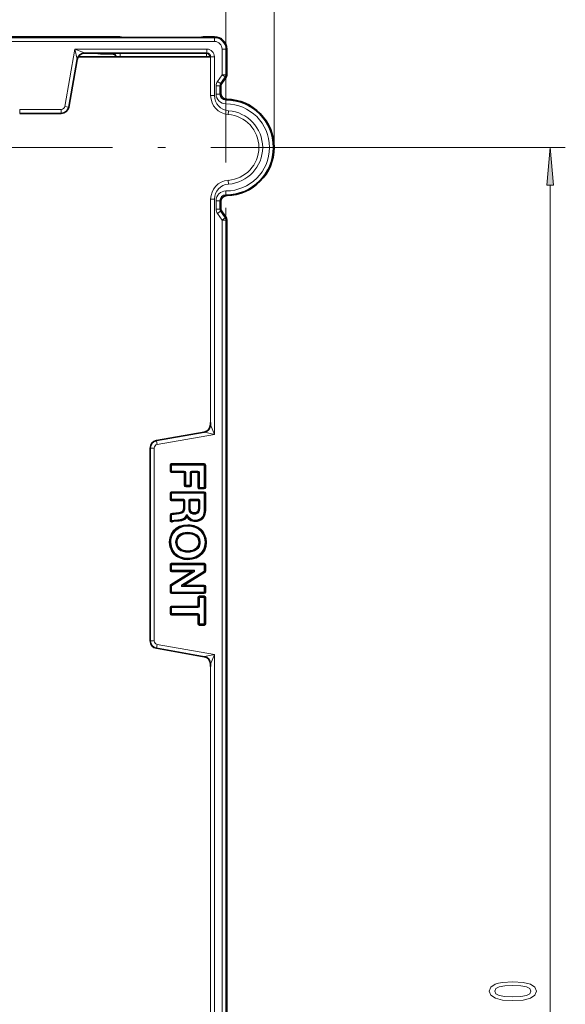
# Model space of a CAD drawing. Extents: x 0 to 210, y 0 to 297.
# Drawn here: x 90 to 126, y 165 to 230 of the extents above; entities that cross this region are included whole.
import ezdxf

# ---------------------------------------------------------------- set-up
doc = ezdxf.new("R2010")
doc.units = 0
doc.linetypes.add('DASHDOT', pattern=[18.5, 12, -3, 0.5, -3])

msp = doc.modelspace()

# ---------------------------------------------------------------- linework, layer by layer
at = {"color": 7, "lineweight": 13}
for p, q in [((107.242, 221.443), (107.242, 249.755)), ((60.306, 228.698), (103.306, 228.698)), ((97.1, 228.711), (97.056, 228.755)), ((97.599, 228.702), (102.012, 228.702)), ((102.512, 228.711), (102.556, 228.755)), ((103.306, 228.698), (103.306, 228.755)), ((103.306, 228.448), (103.306, 228.698)), ((60.306, 228.448), (103.306, 228.448)), ((93.414, 224.152), (94.082, 227.939)), ((94.082, 227.939), (102.802, 227.939)), ((94.219, 227.276), (94.082, 227.939)), ((94.711, 227.689), (94.082, 227.939)), ((102.802, 227.689), (102.802, 227.939)), ((103.81, 227.943), (103.81, 226.246)), ((103.81, 227.943), (104.06, 227.943)), ((104.06, 227.943), (104.06, 226.246)), ((104.06, 227.943), (104.117, 227.943)), ((93.66, 224.109), (94.219, 227.276)), ((94.219, 227.276), (94.23, 227.263)), ((94.711, 227.689), (102.802, 227.689)), ((94.711, 227.689), (94.722, 227.676)), ((96.556, 227.632), (96.569, 227.646)), ((97.069, 227.654), (102.766, 227.654)), ((97.069, 227.654), (97.069, 227.444)), ((102.802, 227.689), (102.766, 227.654)), ((102.766, 227.654), (102.766, 227.444)), ((103.051, 227.439), (103.301, 227.439)), ((103.051, 227.439), (103.051, 224.866)), ((103.301, 227.439), (103.301, 224.866)), ((103.5, 225.804), (103.81, 226.246)), ((103.705, 225.66), (104.015, 226.103)), ((103.81, 226.246), (104.015, 226.103)), ((103.81, 226.246), (104.06, 226.246)), ((104.072, 226.085), (104.015, 226.103)), ((104.117, 226.228), (104.06, 226.246)), ((103.41, 225.517), (103.41, 224.973)), ((103.41, 225.517), (103.66, 225.517)), ((103.5, 225.804), (103.705, 225.66)), ((103.66, 225.517), (103.66, 224.973)), ((103.66, 225.517), (103.717, 225.499)), ((103.705, 225.66), (103.762, 225.643)), ((103.051, 224.866), (103.301, 224.866)), ((103.41, 224.973), (103.66, 224.973)), ((103.66, 224.973), (103.717, 225.029)), ((104.06, 224.573), (104.11, 224.629)), ((93.181, 223.957), (90.431, 223.957)), ((90.431, 223.707), (90.431, 223.957)), ((93.181, 223.707), (93.181, 223.957)), ((93.66, 224.109), (93.414, 224.152)), ((93.66, 224.109), (93.673, 224.107)), ((104.059, 224.323), (104.06, 224.573)), ((93.181, 223.707), (90.431, 223.707)), ((90.431, 223.707), (90.431, 223.693)), ((93.181, 223.707), (93.181, 223.693)), ((104.212, 223.62), (104.23, 223.869)), ((115.065, 221.443), (126.489, 221.443)), ((104.23, 219.018), (104.212, 219.267)), ((125.489, 108.934), (125.489, 218.953)), ((104.06, 218.314), (104.059, 218.564)), ((104.06, 218.314), (104.11, 218.258)), ((103.051, 218.021), (103.301, 218.021)), ((103.051, 203.099), (103.051, 218.021)), ((103.301, 202.47), (103.301, 218.021)), ((103.41, 217.37), (103.41, 217.914)), ((103.41, 217.914), (103.66, 217.914)), ((103.66, 217.37), (103.66, 217.914)), ((103.66, 217.914), (103.717, 217.858)), ((103.41, 217.37), (103.66, 217.37)), ((103.5, 217.083), (103.705, 217.227)), ((103.5, 217.083), (103.81, 216.641)), ((103.66, 217.37), (103.717, 217.388)), ((103.705, 217.227), (103.762, 217.244)), ((103.705, 217.227), (104.015, 216.784)), ((103.81, 216.641), (104.015, 216.784)), ((104.072, 216.802), (104.015, 216.784)), ((103.81, 216.641), (103.81, 111.246)), ((103.81, 216.641), (104.06, 216.641)), ((104.117, 216.659), (104.06, 216.641)), ((104.06, 216.641), (104.06, 111.246)), ((99.471, 202.048), (102.638, 202.607)), ((99.515, 201.802), (103.301, 202.47)), ((102.638, 202.607), (102.625, 202.618)), ((103.301, 202.47), (102.638, 202.607)), ((103.051, 203.099), (103.038, 203.11)), ((103.301, 202.47), (103.051, 203.099)), ((99.471, 202.048), (99.469, 202.061)), ((99.471, 202.048), (99.515, 201.802)), ((99.069, 201.569), (99.056, 201.569)), ((99.069, 201.569), (99.319, 201.569)), ((99.069, 201.569), (99.069, 188.818)), ((99.319, 201.569), (99.319, 188.818)), ((100.473, 200.543), (102.623, 200.543)), ((100.473, 200.493), (100.473, 200.543)), ((102.623, 200.493), (102.623, 200.543)), ((100.373, 200.048), (100.373, 200.443)), ((100.423, 200.443), (100.373, 200.443)), ((100.423, 200.048), (100.373, 200.048)), ((100.473, 200.443), (100.423, 200.443)), ((100.423, 200.048), (100.473, 200.048)), ((100.473, 200.443), (100.473, 200.493)), ((100.473, 200.048), (100.473, 200.443)), ((100.473, 200.443), (102.623, 200.443)), ((100.473, 200.048), (100.473, 199.998)), ((101.303, 200.048), (100.473, 200.048)), ((100.473, 199.998), (100.473, 199.948)), ((101.303, 199.948), (100.473, 199.948)), ((101.303, 200.048), (101.303, 199.998)), ((101.303, 199.998), (101.303, 199.948)), ((101.303, 199.106), (101.303, 199.948)), ((101.353, 199.948), (101.303, 199.948)), ((101.403, 199.948), (101.353, 199.948)), ((101.403, 199.106), (101.403, 199.948)), ((101.687, 199.948), (101.687, 199.106)), ((101.687, 199.948), (101.737, 199.948)), ((101.737, 199.948), (101.787, 199.948)), ((101.787, 200.048), (101.787, 199.998)), ((102.207, 200.048), (101.787, 200.048)), ((101.787, 199.998), (101.787, 199.948)), ((102.207, 199.948), (101.787, 199.948)), ((101.787, 199.948), (101.787, 199.106)), ((102.207, 200.048), (102.207, 199.998)), ((102.207, 199.998), (102.207, 199.948)), ((102.207, 198.961), (102.207, 199.948)), ((102.257, 199.948), (102.207, 199.948)), ((102.307, 199.948), (102.257, 199.948)), ((102.307, 198.961), (102.307, 199.948)), ((102.623, 200.443), (102.623, 200.493)), ((102.623, 200.443), (102.673, 200.443)), ((102.623, 200.443), (102.623, 198.961)), ((102.673, 200.443), (102.723, 200.443)), ((102.723, 200.443), (102.723, 198.961)), ((100.373, 198.179), (100.373, 198.574)), ((100.423, 198.574), (100.373, 198.574)), ((100.473, 198.574), (100.423, 198.574)), ((100.473, 198.674), (102.623, 198.674)), ((100.473, 198.624), (100.473, 198.674)), ((100.473, 198.624), (100.473, 198.574)), ((100.473, 198.179), (100.473, 198.574)), ((100.473, 198.574), (102.623, 198.574)), ((101.353, 199.106), (101.303, 199.106)), ((101.403, 199.106), (101.353, 199.106)), ((101.403, 199.106), (101.403, 199.056)), ((101.687, 199.106), (101.403, 199.106)), ((101.403, 199.056), (101.403, 199.006)), ((101.687, 199.006), (101.403, 199.006)), ((101.687, 199.106), (101.737, 199.106)), ((101.687, 199.056), (101.687, 199.106)), ((101.687, 199.056), (101.687, 199.006)), ((101.737, 199.106), (101.787, 199.106)), ((102.257, 198.961), (102.207, 198.961)), ((102.307, 198.961), (102.257, 198.961)), ((102.307, 198.961), (102.307, 198.911)), ((102.623, 198.961), (102.307, 198.961)), ((102.307, 198.911), (102.307, 198.861)), ((102.623, 198.861), (102.307, 198.861)), ((102.623, 198.911), (102.623, 198.961)), ((102.623, 198.961), (102.673, 198.961)), ((102.623, 198.911), (102.623, 198.861)), ((102.623, 198.624), (102.623, 198.674)), ((102.623, 198.574), (102.623, 198.624)), ((102.623, 198.574), (102.673, 198.574)), ((102.623, 198.574), (102.623, 197.411)), ((102.673, 198.961), (102.723, 198.961)), ((102.673, 198.574), (102.723, 198.574)), ((102.723, 198.574), (102.723, 197.411)), ((100.423, 198.179), (100.373, 198.179)), ((100.473, 198.179), (100.423, 198.179)), ((100.473, 198.179), (100.473, 198.129)), ((101.252, 198.179), (100.473, 198.179)), ((100.473, 198.129), (100.473, 198.079)), ((101.252, 198.079), (100.473, 198.079)), ((101.252, 198.179), (101.252, 198.129)), ((101.252, 198.129), (101.252, 198.079)), ((101.252, 197.635), (101.252, 198.079)), ((101.302, 198.079), (101.252, 198.079)), ((101.352, 198.079), (101.302, 198.079)), ((101.352, 197.635), (101.352, 198.079)), ((101.605, 198.079), (101.605, 197.587)), ((101.655, 198.079), (101.605, 198.079)), ((101.705, 198.079), (101.655, 198.079)), ((102.239, 198.179), (101.705, 198.179)), ((101.705, 198.129), (101.705, 198.179)), ((101.705, 198.079), (101.705, 198.129)), ((102.239, 198.079), (101.705, 198.079)), ((101.705, 198.079), (101.705, 197.587)), ((102.239, 198.129), (102.239, 198.179)), ((102.239, 198.079), (102.239, 198.129)), ((102.239, 198.079), (102.289, 198.079)), ((102.239, 197.587), (102.239, 198.079)), ((102.289, 198.079), (102.339, 198.079)), ((102.339, 197.587), (102.339, 198.079)), ((100.955, 197.309), (100.962, 197.26)), ((100.969, 197.21), (100.962, 197.26)), ((101.302, 197.635), (101.252, 197.635)), ((101.352, 197.635), (101.302, 197.635)), ((101.655, 197.587), (101.605, 197.587)), ((101.705, 197.587), (101.655, 197.587)), ((101.977, 197.247), (101.977, 197.297)), ((102.239, 197.587), (102.289, 197.587)), ((102.289, 197.587), (102.339, 197.587)), ((102.623, 197.411), (102.673, 197.411)), ((102.673, 197.411), (102.723, 197.411)), ((100.373, 196.768), (100.373, 197.146)), ((100.423, 197.146), (100.373, 197.146)), ((100.423, 196.768), (100.373, 196.768)), ((100.473, 197.146), (100.423, 197.146)), ((100.473, 196.768), (100.423, 196.768)), ((100.442, 197.241), (100.457, 197.194)), ((100.473, 197.146), (100.457, 197.194)), ((100.473, 196.768), (100.473, 197.146)), ((100.473, 196.768), (100.491, 196.721)), ((100.491, 196.721), (100.509, 196.674)), ((100.952, 196.83), (100.956, 196.781)), ((100.959, 196.731), (100.956, 196.781)), ((101.442, 197.158), (101.472, 197.075)), ((101.523, 197.158), (101.442, 197.158)), ((101.442, 197.158), (101.498, 197.123)), ((101.486, 197.083), (101.476, 197.087)), ((101.977, 197.247), (101.977, 197.197)), ((102.052, 196.802), (102.052, 196.752)), ((102.052, 196.702), (102.052, 196.752)), ((101.539, 196.496), (101.539, 196.446)), ((101.539, 196.396), (101.539, 196.446)), ((101.539, 195.952), (101.539, 196.002)), ((101.539, 195.952), (101.539, 195.902)), ((100.319, 195.34), (100.369, 195.34)), ((100.419, 195.34), (100.369, 195.34)), ((100.785, 195.34), (100.735, 195.34)), ((100.785, 195.34), (100.835, 195.34)), ((102.311, 195.34), (102.261, 195.34)), ((102.311, 195.34), (102.361, 195.34)), ((102.677, 195.34), (102.727, 195.34)), ((101.539, 194.729), (101.539, 194.779)), ((101.539, 194.729), (101.539, 194.679)), ((101.539, 194.284), (101.539, 194.234)), ((101.539, 194.184), (101.539, 194.234)), ((100.373, 193.483), (100.373, 193.847)), ((100.423, 193.847), (100.373, 193.847)), ((100.423, 193.483), (100.373, 193.483)), ((100.42, 192.548), (101.764, 193.383)), ((100.473, 193.847), (100.423, 193.847)), ((100.423, 193.483), (100.473, 193.483)), ((100.473, 193.947), (102.623, 193.947)), ((100.473, 193.897), (100.473, 193.947)), ((100.473, 193.847), (100.473, 193.897)), ((100.473, 193.483), (100.473, 193.847)), ((100.473, 193.847), (102.623, 193.847)), ((100.473, 193.483), (100.473, 193.433)), ((101.979, 193.483), (100.473, 193.483)), ((100.473, 193.433), (100.473, 193.383)), ((100.473, 192.463), (101.979, 193.399)), ((101.764, 193.383), (100.473, 193.383)), ((102.623, 193.433), (101.114, 192.494)), ((102.676, 193.348), (101.329, 192.51)), ((101.764, 193.433), (101.791, 193.437)), ((101.764, 193.433), (101.764, 193.383)), ((101.791, 193.341), (101.764, 193.383)), ((101.791, 193.437), (101.957, 193.461)), ((101.791, 193.341), (101.815, 193.352)), ((101.812, 193.397), (101.817, 193.399)), ((101.815, 193.352), (101.955, 193.413)), ((101.979, 193.399), (101.979, 193.483)), ((102.623, 193.897), (102.623, 193.947)), ((102.623, 193.847), (102.623, 193.897)), ((102.673, 193.847), (102.623, 193.847)), ((102.623, 193.847), (102.623, 193.433)), ((102.623, 193.433), (102.673, 193.433)), ((102.623, 193.433), (102.649, 193.39)), ((102.649, 193.39), (102.676, 193.348)), ((102.673, 193.847), (102.723, 193.847)), ((102.673, 193.433), (102.723, 193.433)), ((102.723, 193.847), (102.723, 193.433)), ((100.373, 192.047), (100.373, 192.463)), ((100.423, 192.463), (100.373, 192.463)), ((100.423, 192.047), (100.373, 192.047)), ((100.447, 192.506), (100.42, 192.548)), ((100.473, 192.463), (100.423, 192.463)), ((100.423, 192.047), (100.473, 192.047)), ((100.473, 192.463), (100.447, 192.506)), ((100.473, 192.047), (100.473, 192.463)), ((100.473, 192.047), (100.473, 191.997)), ((102.623, 192.047), (100.473, 192.047)), ((101.114, 192.494), (101.114, 192.41)), ((101.114, 192.41), (102.623, 192.41)), ((101.136, 192.432), (101.302, 192.456)), ((101.138, 192.48), (101.278, 192.542)), ((101.276, 192.495), (101.28, 192.496)), ((101.278, 192.542), (101.302, 192.552)), ((101.302, 192.552), (101.329, 192.51)), ((101.302, 192.456), (101.329, 192.46)), ((101.329, 192.51), (102.623, 192.51)), ((101.329, 192.46), (101.329, 192.51)), ((102.623, 192.46), (102.623, 192.51)), ((102.623, 192.41), (102.623, 192.46)), ((102.673, 192.41), (102.623, 192.41)), ((102.623, 192.41), (102.623, 192.047)), ((102.623, 192.047), (102.673, 192.047)), ((102.623, 192.047), (102.623, 191.997)), ((102.673, 192.41), (102.723, 192.41)), ((102.673, 192.047), (102.723, 192.047)), ((102.723, 192.41), (102.723, 192.047)), ((100.473, 191.997), (100.473, 191.947)), ((102.623, 191.947), (100.473, 191.947)), ((102.207, 191.114), (102.207, 191.688)), ((102.257, 191.688), (102.207, 191.688)), ((102.307, 191.688), (102.257, 191.688)), ((102.307, 191.788), (102.623, 191.788)), ((102.307, 191.738), (102.307, 191.788)), ((102.307, 191.688), (102.307, 191.738)), ((102.307, 191.114), (102.307, 191.688)), ((102.307, 191.688), (102.623, 191.688)), ((102.623, 191.997), (102.623, 191.947)), ((102.623, 191.738), (102.623, 191.788)), ((102.623, 191.688), (102.623, 191.738)), ((102.673, 191.688), (102.623, 191.688)), ((102.623, 191.688), (102.623, 189.944)), ((102.673, 191.688), (102.723, 191.688)), ((102.723, 191.688), (102.723, 189.944)), ((100.373, 190.619), (100.373, 191.014)), ((100.423, 191.014), (100.373, 191.014)), ((100.473, 191.014), (100.423, 191.014)), ((100.473, 191.114), (102.207, 191.114)), ((100.473, 191.064), (100.473, 191.114)), ((100.473, 191.014), (100.473, 191.064)), ((100.473, 190.619), (100.473, 191.014)), ((100.473, 191.014), (102.207, 191.014)), ((102.207, 191.064), (102.207, 191.114)), ((102.257, 191.114), (102.207, 191.114)), ((102.207, 191.014), (102.207, 191.064)), ((102.307, 191.114), (102.257, 191.114)), ((100.423, 190.619), (100.373, 190.619)), ((100.423, 190.619), (100.473, 190.619)), ((100.473, 190.619), (100.473, 190.569)), ((102.207, 190.619), (100.473, 190.619)), ((100.473, 190.569), (100.473, 190.519)), ((102.207, 190.519), (100.473, 190.519)), ((102.207, 190.619), (102.207, 190.569)), ((102.207, 190.569), (102.207, 190.519)), ((102.207, 189.944), (102.207, 190.519)), ((102.257, 190.519), (102.207, 190.519)), ((102.307, 190.519), (102.257, 190.519)), ((102.307, 189.944), (102.307, 190.519)), ((102.257, 189.944), (102.207, 189.944)), ((102.307, 189.944), (102.257, 189.944)), ((102.623, 189.944), (102.307, 189.944)), ((102.307, 189.944), (102.307, 189.894)), ((102.307, 189.894), (102.307, 189.844)), ((102.623, 189.844), (102.307, 189.844)), ((102.623, 189.944), (102.623, 189.894)), ((102.623, 189.944), (102.673, 189.944)), ((102.623, 189.894), (102.623, 189.844)), ((102.673, 189.944), (102.723, 189.944)), ((99.069, 188.818), (99.056, 188.818)), ((99.069, 188.818), (99.319, 188.818)), ((99.471, 188.339), (99.469, 188.326)), ((99.471, 188.339), (99.515, 188.585)), ((99.471, 188.339), (102.638, 187.78)), ((99.515, 188.585), (103.301, 187.917)), ((102.638, 187.78), (102.625, 187.769)), ((102.638, 187.78), (103.301, 187.917)), ((103.051, 187.288), (103.301, 187.917)), ((103.301, 139.97), (103.301, 187.917)), ((103.051, 187.288), (103.038, 187.277)), ((103.051, 140.599), (103.051, 187.288))]:
    msp.add_line(p, q, dxfattribs=at)
at = {"color": 7, "linetype": 'DASHDOT', "lineweight": 13}
for p, q in [((104.056, 232.453), (104.056, 210.434)), ((95.008, 221.443), (48.546, 221.443)), ((115.065, 221.443), (93.046, 221.443))]:
    msp.add_line(p, q, dxfattribs=at)
at = {"color": 7, "lineweight": 35}
for p, q in [((66.556, 228.755), (97.056, 228.755)), ((102.012, 228.702), (97.599, 228.702)), ((102.556, 228.755), (103.306, 228.755)), ((104.117, 226.228), (104.117, 227.943)), ((93.673, 224.107), (94.23, 227.263)), ((94.3, 227.443), (103.056, 227.443)), ((94.722, 227.676), (94.869, 227.676)), ((95.774, 227.632), (95.616, 227.664)), ((95.774, 227.632), (96.556, 227.632)), ((103.762, 225.643), (104.072, 226.085)), ((103.717, 225.499), (103.717, 225.029)), ((93.181, 223.693), (90.431, 223.693)), ((103.717, 217.388), (103.717, 217.858)), ((103.762, 217.244), (104.072, 216.802)), ((104.117, 216.659), (104.117, 111.228)), ((103.038, 203.11), (103.038, 203.256)), ((102.625, 202.618), (99.469, 202.061)), ((99.056, 201.569), (99.056, 188.818)), ((100.423, 200.048), (100.423, 200.443)), ((100.473, 200.493), (102.623, 200.493)), ((101.303, 199.998), (100.473, 199.998)), ((101.353, 199.106), (101.353, 199.948)), ((101.737, 199.948), (101.737, 199.106)), ((102.207, 199.998), (101.787, 199.998)), ((102.257, 198.961), (102.257, 199.948)), ((102.673, 200.443), (102.673, 198.961)), ((100.423, 198.179), (100.423, 198.574)), ((100.473, 198.624), (102.623, 198.624)), ((101.687, 199.056), (101.403, 199.056)), ((102.623, 198.911), (102.307, 198.911)), ((102.673, 198.574), (102.673, 197.411)), ((101.252, 198.129), (100.473, 198.129)), ((101.302, 197.635), (101.302, 198.079)), ((101.655, 198.079), (101.655, 197.587)), ((102.239, 198.129), (101.705, 198.129)), ((102.289, 197.587), (102.289, 198.079)), ((100.423, 196.768), (100.423, 197.146)), ((101.49, 196.992), (101.486, 197.083)), ((101.498, 197.123), (101.523, 197.158)), ((100.423, 193.483), (100.423, 193.847)), ((100.473, 193.897), (102.623, 193.897)), ((101.764, 193.433), (100.473, 193.433)), ((102.649, 193.39), (101.302, 192.552)), ((101.764, 193.434), (101.771, 193.433)), ((101.979, 193.399), (101.955, 193.413)), ((101.979, 193.483), (101.957, 193.461)), ((102.673, 193.847), (102.673, 193.433)), ((100.447, 192.506), (101.791, 193.341)), ((100.423, 192.047), (100.423, 192.463)), ((101.114, 192.494), (101.138, 192.48)), ((101.114, 192.41), (101.136, 192.432)), ((101.329, 192.46), (101.322, 192.46)), ((101.329, 192.46), (102.623, 192.46)), ((102.673, 192.41), (102.673, 192.047)), ((102.623, 191.997), (100.473, 191.997)), ((102.257, 191.114), (102.257, 191.688)), ((102.307, 191.738), (102.623, 191.738)), ((102.673, 191.688), (102.673, 189.944)), ((100.423, 190.619), (100.423, 191.014)), ((100.473, 191.064), (102.207, 191.064)), ((102.207, 190.569), (100.473, 190.569)), ((102.257, 189.944), (102.257, 190.519)), ((102.623, 189.894), (102.307, 189.894)), ((102.625, 187.769), (99.469, 188.326)), ((103.038, 187.131), (103.038, 187.277))]:
    msp.add_line(p, q, dxfattribs=at)
at = {"color": 7, "lineweight": 13}
for points in [[(97.1, 228.711), (97.101, 228.71), (97.106, 228.709), (97.151, 228.707), (97.599, 228.702)], [(102.012, 228.702), (102.497, 228.709), (102.51, 228.71), (102.512, 228.711)], [(97.069, 227.654), (96.584, 227.648), (96.571, 227.646), (96.569, 227.646)], [(100.955, 197.309), (100.741, 197.289), (100.52, 197.262), (100.442, 197.241)], [(101.252, 197.635), (101.238, 197.502), (101.179, 197.396), (101.106, 197.348), (100.955, 197.309)], [(101.352, 197.635), (101.345, 197.527), (101.321, 197.435), (101.28, 197.359), (101.221, 197.3), (101.149, 197.258), (100.969, 197.21)], [(101.605, 197.587), (101.612, 197.49), (101.633, 197.404), (101.67, 197.331), (101.759, 197.248), (101.878, 197.205), (101.977, 197.197)], [(101.705, 197.587), (101.718, 197.467), (101.768, 197.368), (101.859, 197.312), (101.977, 197.297)], [(101.977, 197.197), (102.073, 197.205), (102.193, 197.251), (102.278, 197.336), (102.313, 197.41), (102.339, 197.587)], [(101.977, 197.297), (102.118, 197.324), (102.195, 197.392), (102.233, 197.506), (102.239, 197.587)], [(102.052, 196.702), (102.179, 196.714), (102.304, 196.749), (102.451, 196.83), (102.574, 196.95), (102.666, 197.108), (102.72, 197.333), (102.723, 197.411)], [(102.052, 196.802), (102.176, 196.815), (102.344, 196.879), (102.402, 196.919), (102.504, 197.023), (102.579, 197.16), (102.622, 197.378), (102.623, 197.411)], [(100.969, 197.21), (100.65, 197.18), (100.473, 197.146)], [(100.473, 196.768), (100.637, 196.807), (100.887, 196.827), (100.952, 196.83)], [(100.509, 196.674), (100.625, 196.704), (100.893, 196.727), (100.959, 196.731)], [(100.952, 196.83), (101.133, 196.858), (101.291, 196.923), (101.352, 196.973), (101.432, 197.114), (101.442, 197.158)], [(100.959, 196.731), (101.156, 196.76), (101.252, 196.791), (101.341, 196.837), (101.42, 196.899), (101.49, 196.992)], [(101.49, 196.992), (101.581, 196.874), (101.744, 196.762), (101.944, 196.708), (102.052, 196.702)], [(101.523, 197.158), (101.596, 197.011), (101.731, 196.882), (101.876, 196.822), (102.052, 196.802)], [(101.539, 196.496), (101.258, 196.47), (100.998, 196.393), (100.77, 196.266), (100.581, 196.094), (100.44, 195.88), (100.351, 195.631), (100.319, 195.34)], [(101.539, 196.396), (101.262, 196.369), (101.084, 196.319), (100.904, 196.234), (100.744, 196.117), (100.594, 195.946), (100.487, 195.737), (100.429, 195.498), (100.419, 195.34)], [(101.539, 196.002), (101.375, 195.991), (101.215, 195.957), (101.065, 195.897), (100.934, 195.807), (100.83, 195.687), (100.762, 195.536), (100.735, 195.34)], [(102.777, 195.34), (102.755, 195.582), (102.675, 195.839), (102.604, 195.971), (102.518, 196.088), (102.416, 196.192), (102.209, 196.337), (101.967, 196.436), (101.702, 196.488), (101.539, 196.496)], [(102.677, 195.34), (102.644, 195.621), (102.554, 195.86), (102.415, 196.053), (102.237, 196.203), (102.027, 196.31), (101.79, 196.375), (101.539, 196.396)], [(102.361, 195.34), (102.334, 195.537), (102.259, 195.697), (102.148, 195.818), (102.012, 195.905), (101.86, 195.961), (101.705, 195.991), (101.539, 196.002)], [(100.319, 195.34), (100.354, 195.038), (100.452, 194.777), (100.604, 194.562), (100.798, 194.395), (101.025, 194.277), (101.278, 194.206), (101.539, 194.184)], [(100.419, 195.34), (100.452, 195.059), (100.542, 194.821), (100.68, 194.627), (100.856, 194.477), (101.063, 194.369), (101.296, 194.305), (101.539, 194.284)], [(100.735, 195.34), (100.762, 195.144), (100.836, 194.984), (100.946, 194.862), (101.08, 194.776), (101.23, 194.719), (101.389, 194.688), (101.539, 194.679)], [(101.539, 195.902), (101.388, 195.892), (101.241, 195.861), (101.05, 195.771), (100.95, 195.681), (100.879, 195.567), (100.841, 195.429), (100.835, 195.34)], [(100.835, 195.34), (100.859, 195.168), (100.922, 195.036), (101.013, 194.937), (101.125, 194.865), (101.256, 194.816), (101.391, 194.788), (101.539, 194.779)], [(102.261, 195.34), (102.231, 195.532), (102.157, 195.667), (102.044, 195.771), (101.925, 195.834), (101.783, 195.877), (101.539, 195.902)], [(101.539, 194.184), (101.827, 194.21), (102.092, 194.288), (102.324, 194.415), (102.515, 194.589), (102.657, 194.803), (102.746, 195.053), (102.777, 195.34)], [(101.539, 194.284), (101.81, 194.309), (102.056, 194.382), (102.269, 194.499), (102.442, 194.657), (102.57, 194.852), (102.649, 195.079), (102.677, 195.34)], [(101.539, 194.679), (101.697, 194.688), (101.849, 194.716), (101.979, 194.761), (102.163, 194.875), (102.219, 194.931), (102.307, 195.068), (102.353, 195.234), (102.361, 195.34)], [(101.539, 194.779), (101.696, 194.789), (101.85, 194.82), (101.987, 194.875), (102.101, 194.954), (102.187, 195.056), (102.249, 195.218), (102.261, 195.34)]]:
    msp.add_lwpolyline(points, dxfattribs=at)
at = {"color": 7, "lineweight": 35}
for points in [[(94.869, 227.676), (95.565, 227.668), (95.616, 227.664)], [(100.962, 197.26), (100.791, 197.243), (100.619, 197.227), (100.457, 197.194)], [(101.302, 197.635), (101.289, 197.503), (101.232, 197.38), (101.177, 197.33), (101.113, 197.297), (100.962, 197.26)], [(101.655, 197.587), (101.676, 197.433), (101.706, 197.368), (101.752, 197.314), (101.813, 197.276), (101.891, 197.254), (101.977, 197.247)], [(101.977, 197.247), (102.065, 197.255), (102.144, 197.281), (102.202, 197.322), (102.245, 197.378), (102.273, 197.449), (102.289, 197.587)], [(102.052, 196.752), (102.201, 196.769), (102.341, 196.82), (102.46, 196.902), (102.556, 197.01), (102.627, 197.147), (102.665, 197.298), (102.673, 197.411)], [(100.491, 196.721), (100.599, 196.75), (100.827, 196.774), (100.956, 196.781)], [(100.956, 196.781), (101.129, 196.805), (101.212, 196.83), (101.327, 196.887), (101.397, 196.948), (101.476, 197.087)], [(101.539, 196.446), (101.257, 196.419), (100.989, 196.334), (100.765, 196.2), (100.582, 196.015), (100.489, 195.867), (100.423, 195.704), (100.382, 195.525), (100.369, 195.34)], [(101.539, 195.952), (101.317, 195.931), (101.108, 195.863), (100.976, 195.778), (100.873, 195.661), (100.824, 195.565), (100.795, 195.459), (100.785, 195.34)], [(102.727, 195.34), (102.711, 195.542), (102.662, 195.737), (102.588, 195.901), (102.486, 196.049), (102.363, 196.172), (102.222, 196.272), (101.974, 196.382), (101.708, 196.437), (101.539, 196.446)], [(102.311, 195.34), (102.299, 195.467), (102.263, 195.586), (102.21, 195.68), (102.139, 195.76), (102.009, 195.85), (101.861, 195.909), (101.701, 195.942), (101.539, 195.952)], [(100.369, 195.34), (100.385, 195.139), (100.434, 194.943), (100.508, 194.779), (100.609, 194.631), (100.73, 194.509), (100.87, 194.408), (101.114, 194.298), (101.376, 194.243), (101.539, 194.234)], [(100.785, 195.34), (100.797, 195.214), (100.833, 195.094), (100.885, 195.001), (100.956, 194.921), (101.083, 194.83), (101.229, 194.771), (101.382, 194.739), (101.539, 194.729)], [(101.539, 194.234), (101.827, 194.261), (102.102, 194.347), (102.329, 194.481), (102.514, 194.667), (102.608, 194.816), (102.674, 194.979), (102.714, 195.157), (102.727, 195.34)], [(101.539, 194.729), (101.768, 194.749), (101.986, 194.819), (102.119, 194.903), (102.224, 195.021), (102.273, 195.118), (102.301, 195.224), (102.311, 195.34)], [(101.955, 193.413), (101.946, 193.426), (101.957, 193.461)], [(101.138, 192.48), (101.147, 192.467), (101.136, 192.432)]]:
    msp.add_lwpolyline(points, dxfattribs=at)
at = {"color": 7, "lineweight": 13}
for points in [[(125.706, 218.953), (125.489, 221.443), (125.271, 218.953)], [(123.023, 165.03), (123.702, 165.069), (124.186, 165.191), (124.48, 165.385), (124.575, 165.655), (124.48, 165.922), (124.186, 166.117), (123.702, 166.236), (123.023, 166.277), (122.349, 166.236), (122.081, 166.187), (121.86, 166.117), (121.566, 165.922), (121.467, 165.655), (121.566, 165.385), (121.865, 165.191), (122.349, 165.069)], [(123.023, 165.279), (122.5, 165.3), (122.124, 165.364), (121.904, 165.481), (121.826, 165.655), (121.904, 165.826), (122.124, 165.943), (122.5, 166.008), (123.023, 166.028), (123.55, 166.008), (123.927, 165.943), (124.147, 165.826), (124.221, 165.655), (124.147, 165.481), (123.927, 165.364), (123.55, 165.3)]]:
    msp.add_lwpolyline(points, close=True, dxfattribs=at)
at = {"color": 7, "lineweight": 35}
for centre, radius, start, end in [((97.056, 228.504), 0.25, 53.53747, 89.99822), ((97.506, 241.115), 12.413, 268.26721, 270.43221), ((102.106, 241.115), 12.413, 269.56779, 271.73279), ((102.556, 228.504), 0.25, 90.00179, 126.46254), ((103.306, 227.943), 0.811, 0, 90), ((94.722, 227.176), 0.5, 89.99776, 170.00212), ((96.556, 227.382), 0.25, 14.13486, 90.00425), ((103.867, 226.228), 0.25, 324.99999, 0.00001), ((103.967, 225.499), 0.25, 144.99998, 180.00001), ((104.117, 225.029), 0.4, 179.99623, 269.02859), ((104.056, 221.443), 3.186, 270.97518, 89.02482), ((93.181, 224.193), 0.5, 270, 350), ((104.117, 217.858), 0.4, 90.97141, 180.00377), ((103.967, 217.388), 0.25, 179.99999, 215.00002), ((103.867, 216.659), 0.25, 359.99999, 35.00001), ((102.538, 203.11), 0.5, 279.99773, 0.00229), ((99.556, 201.569), 0.5, 100, 180.00001), ((100.473, 200.443), 0.05, 90, 180.00001), ((100.473, 200.048), 0.05, 180.00001, 270), ((101.303, 199.948), 0.05, 0, 90), ((101.787, 199.948), 0.05, 90, 180.00001), ((102.207, 199.948), 0.05, 0, 90), ((102.623, 200.443), 0.05, 0, 90), ((100.473, 198.574), 0.05, 90, 180.00001), ((101.403, 199.106), 0.05, 180.00001, 270), ((101.687, 199.106), 0.05, 270, 360), ((102.307, 198.961), 0.05, 180.00001, 270), ((102.623, 198.961), 0.05, 270, 360), ((102.623, 198.574), 0.05, 0, 90), ((100.473, 198.179), 0.05, 180.00001, 270), ((101.252, 198.079), 0.05, 0, 90), ((101.705, 198.079), 0.05, 90, 180.00001), ((102.239, 198.079), 0.05, 0, 90), ((100.473, 197.146), 0.05, 108.17421, 180.00001), ((100.473, 196.768), 0.05, 180.00001, 290.95177), ((101.524, 197.072), 0.0504, 134.41117, 162.3476), ((101.58, 197.088), 0.0936, 167.71381, 182.57164), ((101.545, 197.098), 0.0539, 152.31326, 177.53582), ((100.473, 193.847), 0.05, 90, 179.99999), ((100.473, 193.483), 0.05, 179.99999, 270), ((101.764, 193.383), 0.05, 301.85342, 90), ((102.623, 193.847), 0.05, 0, 90), ((102.623, 193.433), 0.05, 301.88767, 360), ((100.473, 192.463), 0.05, 121.85343, 179.99999), ((100.473, 192.047), 0.05, 179.99999, 270), ((101.329, 192.51), 0.05, 121.88768, 270), ((101.332, 192.504), 0.0566, 121.83245, 124.60587), ((102.623, 192.41), 0.05, 0, 90), ((102.623, 192.047), 0.05, 270, 360), ((102.307, 191.688), 0.05, 90, 180.00001), ((102.623, 191.688), 0.05, 0, 90), ((100.473, 191.014), 0.05, 90, 179.99999), ((102.207, 191.114), 0.05, 270, 360), ((100.473, 190.619), 0.05, 179.99999, 270), ((102.207, 190.519), 0.05, 0, 90), ((102.307, 189.944), 0.05, 180.00001, 270), ((102.623, 189.944), 0.05, 270, 360), ((99.556, 188.818), 0.5, 179.99999, 260), ((102.538, 187.277), 0.5, 359.99771, 80.00227)]:
    msp.add_arc(centre, radius, start, end, dxfattribs=at)
at = {"color": 7, "lineweight": 13}
for centre, radius, start, end in [((103.306, 227.943), 0.754, 0, 90), ((102.802, 227.439), 0.5, 359.99604, 90.00395), ((103.306, 227.943), 0.504, 359.99999, 90), ((102.802, 227.439), 0.25, 359.97071, 90.02929), ((103.91, 225.517), 0.5, 144.99988, 180.00013), ((103.91, 225.517), 0.25, 144.9941, 180.00591), ((104.301, 224.866), 1.25, 180.00136, 265.89579), ((104.301, 224.866), 1, 179.99685, 265.90031), ((104.06, 224.973), 0.65, 179.99606, 269.93532), ((104.06, 224.973), 0.4, 179.98025, 269.95113), ((93.181, 224.193), 0.237, 270, 350), ((93.181, 224.193), 0.487, 270, 350), ((104.056, 221.443), 2.879, 270.06861, 89.93138), ((104.056, 221.443), 3.129, 270.06862, 89.93138), ((104.056, 221.443), 2.182, 274.10285, 85.89715), ((104.056, 221.443), 2.432, 274.10285, 85.89715), ((104.301, 218.021), 1.25, 94.10421, 179.99864), ((104.301, 218.021), 1, 94.0997, 180.00315), ((104.06, 217.914), 0.65, 90.06468, 180.00394), ((104.06, 217.914), 0.4, 90.04887, 180.01975), ((103.91, 217.37), 0.5, 179.99987, 215.00014), ((103.91, 217.37), 0.25, 179.99409, 215.0059), ((99.556, 201.569), 0.487, 100, 180.00001), ((99.556, 201.569), 0.237, 100.00001, 180.00001), ((100.473, 200.443), 0.1, 90, 180.00001), ((102.623, 200.443), 0.1, 360, 90), ((100.473, 200.048), 0.1, 179.99999, 270), ((101.303, 199.948), 0.1, 360, 90), ((101.787, 199.948), 0.1, 90, 179.99999), ((102.207, 199.948), 0.1, 0, 90), ((100.473, 198.574), 0.1, 90, 180.00001), ((101.403, 199.106), 0.1, 180.00001, 270), ((101.687, 199.106), 0.1, 270, 360), ((102.307, 198.961), 0.1, 179.99999, 270), ((102.623, 198.961), 0.1, 270, 0), ((102.623, 198.574), 0.1, 360, 90), ((100.473, 198.179), 0.1, 179.99999, 270), ((101.252, 198.079), 0.1, 360, 90), ((101.705, 198.079), 0.1, 90, 180.00001), ((102.239, 198.079), 0.1, 0, 90), ((100.473, 197.146), 0.1, 108.17421, 180.00001), ((100.473, 196.768), 0.1, 180.00001, 290.95177), ((100.473, 193.847), 0.1, 90, 180.00001), ((100.473, 193.483), 0.1, 180.00001, 270), ((101.756, 193.385), 0.0629, 12.02428, 55.92378), ((101.758, 193.377), 0.0628, 335.92048, 19.82611), ((102.623, 193.847), 0.1, 0, 90), ((102.623, 193.433), 0.1, 301.88767, 0), ((100.473, 192.463), 0.1, 121.85343, 180.00001), ((100.473, 192.047), 0.1, 180.00001, 270), ((101.335, 192.516), 0.0628, 155.93505, 199.84381), ((101.337, 192.508), 0.0628, 192.04689, 235.96166), ((102.623, 192.41), 0.1, 360, 90), ((102.623, 192.047), 0.1, 270, 360), ((102.307, 191.688), 0.1, 90, 179.99999), ((102.623, 191.688), 0.1, 0, 90), ((100.473, 191.014), 0.1, 90, 180.00001), ((102.207, 191.114), 0.1, 270, 0), ((100.473, 190.619), 0.1, 180.00001, 270), ((102.207, 190.519), 0.1, 360, 90), ((102.307, 189.944), 0.1, 180.00001, 270), ((102.623, 189.944), 0.1, 270, 360), ((99.556, 188.818), 0.487, 180.00001, 260), ((99.556, 188.818), 0.237, 180.00001, 260)]:
    msp.add_arc(centre, radius, start, end, dxfattribs=at)
for centre, major_axis, ratio, start_param, end_param in [((97.1, 228.461), (-0.177, -0.177), 0.999695, 3.775281, 3.927143), ((102.512, 228.461), (0.177, -0.177), 0.999695, 2.356042, 2.507905), ((94.711, 227.189), (0.383, 0.321), 0.999741, 0.872792, 2.2688), ((96.569, 227.396), (-0.177, 0.177), 0.999695, 4.119918, 5.497635), ((102.766, 227.404), (-0.177, 0.177), 0.999695, 4.085073, 5.497635), ((103.81, 226.246), (0.075, 0.238), 0.999833, 4.407004, 5.017774), ((103.81, 216.641), (0.075, -0.238), 0.999833, 1.265412, 1.876181), ((102.552, 203.099), (0.321, 0.383), 0.999741, 4.014385, 5.410393), ((102.552, 187.288), (0.321, -0.383), 0.999741, 0.872792, 2.2688)]:
    msp.add_ellipse(centre, major_axis=major_axis, ratio=ratio, start_param=start_param, end_param=end_param, dxfattribs=at)
at = {"color": 7, "lineweight": 35}
msp.add_ellipse((117.943, 217.831), major_axis=(-16.281, -20.962), ratio=0.136103, start_param=6.204636, end_param=6.388492, dxfattribs=at)
at = {"color": 7, "lineweight": 5}
msp.add_point((107.242, 221.443), dxfattribs=at)
at = {"color": 7, "lineweight": 13}
msp.add_solid([(125.706, 218.953), (125.489, 221.443), (125.706, 218.953), (125.271, 218.953)], dxfattribs=at)

doc.saveas('drawing.dxf')
